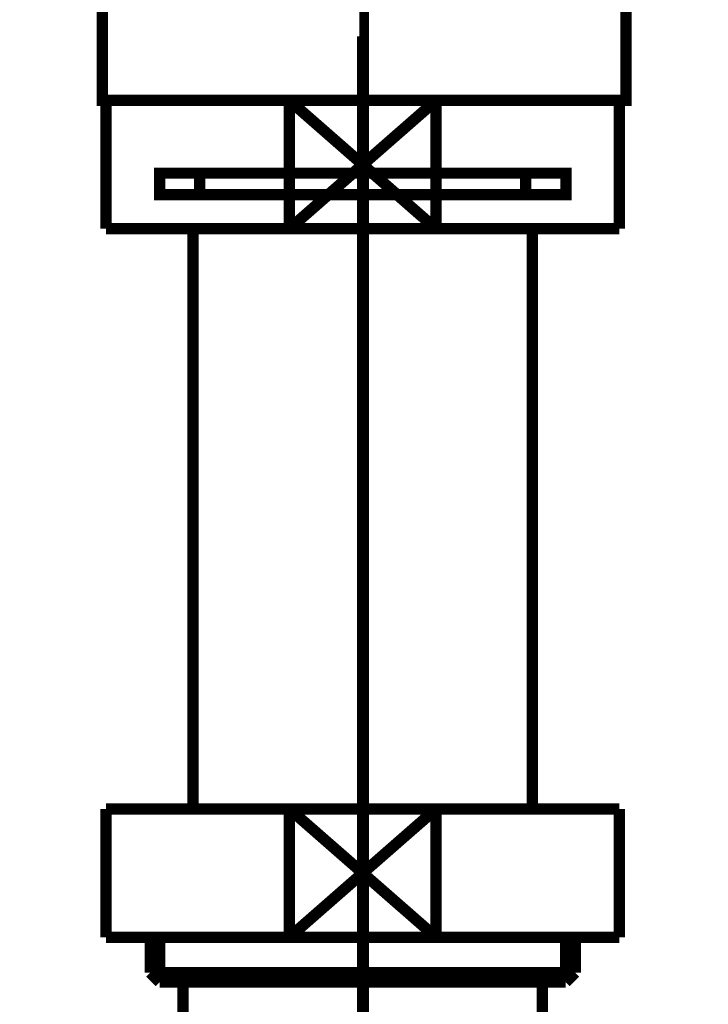
# Model space of a CAD drawing. Extents: x 75 to 478, y -248 to -11.
# Drawn here: x 195 to 201, y -174 to -165 of the extents above; entities that cross this region are included whole.
import ezdxf

# ---------------------------------------------------------------- set-up
doc = ezdxf.new("R2010")
doc.units = 0
for name, pattern in [('AIGENLINE001', [13.007, 10, -1, 0.0035, -1, 0.0035, -1]), ('AIGENLINE002', [14, 11, -1, 1, -1]), ('AIGENLINE004', [0.7056, 0.3528, -0.3528, 0, 0])]:
    doc.linetypes.add(name, pattern=pattern)
for name, color, linetype in [('LAYER_11', 7, 'CONTINUOUS'), ('LAYER_13', 7, 'CONTINUOUS'), ('LAYER_19', 7, 'CONTINUOUS')]:
    doc.layers.add(name, color=color, linetype=linetype)

# ---------------------------------------------------------------- blocks, each defined once
blk = doc.blocks.new('AIGNBL0B020009')
at = {"layer": 'LAYER_11', "const_width": 0.1411}
for points in [[(195.546, -163.0922), (194.8536, -163.0922)], [(200.8384, -163.0922), (200.1459, -163.0922)]]:
    blk.add_lwpolyline(points, dxfattribs=at)
blk = doc.blocks.new('AIGNBL0B010008')
at = {"layer": 'LAYER_11', "const_width": 0.1411}
for points in [[(195.0486, -163.3926), (194.6958, -163.3926), (194.6958, -163.0922), (195.0486, -163.0922)], [(195.546, -163.0922), (194.8536, -163.0922)], [(195.546, -163.0922), (195.8988, -163.0922)], [(195.546, -163.0922), (195.8988, -163.0922)], [(195.8478, -163.0922), (200.2431, -163.0922)], [(196.6774, -163.0922), (199.4032, -163.0922)], [(196.6774, -163.0922), (199.4032, -163.0922)], [(199.7924, -163.0922), (200.1452, -163.0922)], [(199.7924, -163.0922), (200.1452, -163.0922)], [(200.8384, -163.0922), (200.1459, -163.0922)], [(200.6427, -163.0922), (200.9955, -163.0922), (200.9955, -163.3926), (200.6427, -163.3926)], [(195.4527, -163.6923), (194.6958, -163.6923), (194.6958, -163.3926), (195.0486, -163.3926)], [(199.8435, -163.3926), (195.4482, -163.3926)], [(195.8478, -163.3926), (200.2431, -163.3926)], [(200.6427, -163.3926), (200.9955, -163.3926), (200.9955, -163.6923), (200.2886, -163.6923)], [(195.7486, -164.0926), (195.3958, -164.0926), (195.3958, -163.6916), (195.7486, -163.6916)], [(199.8435, -163.6923), (195.4482, -163.6923)], [(196.3474, -163.6916), (199.6436, -163.6916)], [(199.9434, -163.6916), (200.2954, -163.6916), (200.2954, -164.0933), (199.9434, -164.0933)], [(199.9434, -164.0926), (195.6945, -164.0926)]]:
    blk.add_lwpolyline(points, dxfattribs=at)
at = {"layer": 'LAYER_11', "const_width": 0.1058}
blk.add_lwpolyline([(195.3972, -164.0926), (200.2968, -164.0926), (200.2968, -165.993), (195.3972, -165.993)], close=True, dxfattribs=at)
at = {"layer": 'LAYER_11'}
blk.add_blockref('AIGNBL0B020009', (0, 0), dxfattribs=at)
blk = doc.blocks.new('AIGNBL0D02004C')
at = {"layer": 'LAYER_13', "const_width": 0.1058}
blk.add_lwpolyline([(197.1483, -167.1953), (198.5195, -165.995)], dxfattribs=at)
blk = doc.blocks.new('AIGNBL0D02004D')
at = {"layer": 'LAYER_13', "const_width": 0.1058}
blk.add_lwpolyline([(197.1483, -165.995), (198.5195, -167.1953)], dxfattribs=at)
blk = doc.blocks.new('AIGNBL0D02004E')
at = {"layer": 'LAYER_13', "const_width": 0.1058}
blk.add_lwpolyline([(198.5195, -167.1953), (200.2338, -167.1953)], dxfattribs=at)
blk = doc.blocks.new('AIGNBL0D02004F')
at = {"layer": 'LAYER_13', "const_width": 0.1058}
blk.add_lwpolyline([(198.5195, -165.995), (197.1483, -165.995)], dxfattribs=at)
blk = doc.blocks.new('AIGNBL0D020050')
at = {"layer": 'LAYER_13', "const_width": 0.1058}
blk.add_lwpolyline([(198.5195, -167.1953), (198.5195, -165.995)], dxfattribs=at)
blk = doc.blocks.new('AIGNBL0D020051')
at = {"layer": 'LAYER_13', "const_width": 0.1058}
blk.add_lwpolyline([(197.1483, -165.995), (195.4337, -165.995)], dxfattribs=at)
blk = doc.blocks.new('AIGNBL0D020052')
at = {"layer": 'LAYER_13', "const_width": 0.1058}
blk.add_lwpolyline([(197.1483, -167.1953), (198.5195, -167.1953)], dxfattribs=at)
blk = doc.blocks.new('AIGNBL0D020053')
at = {"layer": 'LAYER_13', "const_width": 0.1058}
blk.add_lwpolyline([(197.1483, -165.995), (197.1483, -167.1953)], dxfattribs=at)
blk = doc.blocks.new('AIGNBL0D020054')
at = {"layer": 'LAYER_13', "const_width": 0.1058}
blk.add_lwpolyline([(195.4337, -165.995), (195.4337, -167.1953)], dxfattribs=at)
blk = doc.blocks.new('AIGNBL0D020055')
at = {"layer": 'LAYER_13', "const_width": 0.1058}
blk.add_lwpolyline([(200.2338, -165.995), (198.5195, -165.995)], dxfattribs=at)
blk = doc.blocks.new('AIGNBL0D020056')
at = {"layer": 'LAYER_13', "const_width": 0.1058}
blk.add_lwpolyline([(200.2338, -167.1953), (200.2338, -165.995)], dxfattribs=at)
blk = doc.blocks.new('AIGNBL0D020057')
at = {"layer": 'LAYER_13', "const_width": 0.1058}
blk.add_lwpolyline([(195.4337, -167.1953), (197.1483, -167.1953)], dxfattribs=at)
blk = doc.blocks.new('AIGNBL0D020058')
at = {"layer": 'LAYER_13', "linetype": 'AIGENLINE001', "const_width": 0.1058, "flags": 128}
blk.add_lwpolyline([(197.8339, -166.6751), (196.3088, -166.6751)], dxfattribs=at)
blk = doc.blocks.new('AIGNBL0D020059')
at = {"layer": 'LAYER_13', "linetype": 'AIGENLINE001', "const_width": 0.1058, "flags": 128}
blk.add_lwpolyline([(197.8339, -166.8752), (196.3088, -166.8752)], dxfattribs=at)
blk = doc.blocks.new('AIGNBL0D02005A')
at = {"layer": 'LAYER_13', "linetype": 'AIGENLINE001', "const_width": 0.1058, "flags": 128}
blk.add_lwpolyline([(199.3587, -166.8752), (197.8339, -166.8752)], dxfattribs=at)
blk = doc.blocks.new('AIGNBL0D02005B')
at = {"layer": 'LAYER_13', "linetype": 'AIGENLINE001', "const_width": 0.1058, "flags": 128}
blk.add_lwpolyline([(199.3587, -166.6751), (197.8339, -166.6751)], dxfattribs=at)
blk = doc.blocks.new('AIGNBL0D02005C')
at = {"layer": 'LAYER_13', "linetype": 'AIGENLINE001', "const_width": 0.1058, "flags": 128}
blk.add_lwpolyline([(196.3088, -166.6751), (195.9336, -166.6751), (195.9336, -166.8752), (196.3088, -166.8752)], close=True, dxfattribs=at)
blk = doc.blocks.new('AIGNBL0D02005D')
at = {"layer": 'LAYER_13', "linetype": 'AIGENLINE001', "const_width": 0.1058, "flags": 128}
blk.add_lwpolyline([(199.3587, -166.8752), (199.7339, -166.8752), (199.7339, -166.6751), (199.3587, -166.6751)], close=True, dxfattribs=at)
blk = doc.blocks.new('AIGNBL0D02005E')
at = {"layer": 'LAYER_13', "const_width": 0.1058}
blk.add_lwpolyline([(199.4214, -172.6251), (199.4214, -167.1953)], dxfattribs=at)
blk = doc.blocks.new('AIGNBL0D02005F')
at = {"layer": 'LAYER_13', "const_width": 0.1058}
blk.add_lwpolyline([(196.2464, -167.1953), (196.2464, -172.6251)], dxfattribs=at)
blk = doc.blocks.new('AIGNBL0D020060')
at = {"layer": 'LAYER_13', "const_width": 0.1058}
blk.add_lwpolyline([(197.1483, -172.6251), (198.5195, -173.825)], dxfattribs=at)
blk = doc.blocks.new('AIGNBL0D020061')
at = {"layer": 'LAYER_13', "const_width": 0.1058}
blk.add_lwpolyline([(197.1483, -173.825), (198.5195, -172.6251)], dxfattribs=at)
blk = doc.blocks.new('AIGNBL0D020062')
at = {"layer": 'LAYER_13', "const_width": 0.1058}
blk.add_lwpolyline([(198.5195, -173.825), (200.2338, -173.825)], dxfattribs=at)
blk = doc.blocks.new('AIGNBL0D020063')
at = {"layer": 'LAYER_13', "const_width": 0.1058}
blk.add_lwpolyline([(198.5195, -172.6251), (197.1483, -172.6251)], dxfattribs=at)
blk = doc.blocks.new('AIGNBL0D020064')
at = {"layer": 'LAYER_13', "const_width": 0.1058}
blk.add_lwpolyline([(198.5195, -173.825), (198.5195, -172.6251)], dxfattribs=at)
blk = doc.blocks.new('AIGNBL0D020065')
at = {"layer": 'LAYER_13', "const_width": 0.1058}
blk.add_lwpolyline([(197.1483, -172.6251), (195.4337, -172.6251)], dxfattribs=at)
blk = doc.blocks.new('AIGNBL0D020066')
at = {"layer": 'LAYER_13', "const_width": 0.1058}
blk.add_lwpolyline([(197.1483, -173.825), (198.5195, -173.825)], dxfattribs=at)
blk = doc.blocks.new('AIGNBL0D020067')
at = {"layer": 'LAYER_13', "const_width": 0.1058}
blk.add_lwpolyline([(197.1483, -172.6251), (197.1483, -173.825)], dxfattribs=at)
blk = doc.blocks.new('AIGNBL0D020068')
at = {"layer": 'LAYER_13', "const_width": 0.1058}
blk.add_lwpolyline([(195.4337, -172.6251), (195.4337, -173.825)], dxfattribs=at)
blk = doc.blocks.new('AIGNBL0D020069')
at = {"layer": 'LAYER_13', "const_width": 0.1058}
blk.add_lwpolyline([(200.2338, -172.6251), (198.5195, -172.6251)], dxfattribs=at)
blk = doc.blocks.new('AIGNBL0D02006A')
at = {"layer": 'LAYER_13', "const_width": 0.1058}
blk.add_lwpolyline([(200.2338, -173.825), (200.2338, -172.6251)], dxfattribs=at)
blk = doc.blocks.new('AIGNBL0D02006B')
at = {"layer": 'LAYER_13', "const_width": 0.1058}
blk.add_lwpolyline([(195.4337, -173.825), (197.1483, -173.825)], dxfattribs=at)
blk = doc.blocks.new('AIGNBL0D02006C')
at = {"layer": 'LAYER_13', "const_width": 0.1058}
blk.add_lwpolyline([(199.5137, -174.2453), (199.5137, -178.4753)], dxfattribs=at)
blk = doc.blocks.new('AIGNBL0D020071')
at = {"layer": 'LAYER_13', "const_width": 0.1058}
blk.add_lwpolyline([(196.1538, -178.4753), (196.1538, -174.2453)], dxfattribs=at)
blk = doc.blocks.new('AIGNBL0D020072')
at = {"layer": 'LAYER_13', "const_width": 0.1058}
blk.add_lwpolyline([(195.9353, -174.2453), (196.1538, -174.2453)], dxfattribs=at)
blk = doc.blocks.new('AIGNBL0D020073')
at = {"layer": 'LAYER_13', "const_width": 0.1058}
blk.add_lwpolyline([(195.8461, -174.1561), (197.8339, -174.1561)], dxfattribs=at)
blk = doc.blocks.new('AIGNBL0D020074')
at = {"layer": 'LAYER_13', "const_width": 0.1058}
blk.add_lwpolyline([(195.8461, -174.1561), (195.8461, -173.825)], dxfattribs=at)
blk = doc.blocks.new('AIGNBL0D020075')
at = {"layer": 'LAYER_13', "const_width": 0.1058}
blk.add_lwpolyline([(195.9353, -174.2453), (195.9353, -173.825)], dxfattribs=at)
blk = doc.blocks.new('AIGNBL0D020076')
at = {"layer": 'LAYER_13', "const_width": 0.1058}
blk.add_lwpolyline([(195.8461, -174.1561), (195.9353, -174.2453)], dxfattribs=at)
blk = doc.blocks.new('AIGNBL0D020077')
at = {"layer": 'LAYER_13', "const_width": 0.1058}
blk.add_lwpolyline([(199.7322, -174.2453), (199.8214, -174.1561)], dxfattribs=at)
blk = doc.blocks.new('AIGNBL0D020078')
at = {"layer": 'LAYER_13', "const_width": 0.1058}
blk.add_lwpolyline([(199.7322, -173.825), (199.7322, -174.2453)], dxfattribs=at)
blk = doc.blocks.new('AIGNBL0D020079')
at = {"layer": 'LAYER_13', "const_width": 0.1058}
blk.add_lwpolyline([(199.8214, -173.825), (199.8214, -174.1561)], dxfattribs=at)
blk = doc.blocks.new('AIGNBL0D02007A')
at = {"layer": 'LAYER_13', "const_width": 0.1058}
blk.add_lwpolyline([(197.8339, -174.1561), (199.8214, -174.1561)], dxfattribs=at)
blk = doc.blocks.new('AIGNBL0D02007B')
at = {"layer": 'LAYER_13', "const_width": 0.1058}
blk.add_lwpolyline([(197.8339, -174.2453), (199.5137, -174.2453)], dxfattribs=at)
blk = doc.blocks.new('AIGNBL0D02007C')
at = {"layer": 'LAYER_13', "const_width": 0.1058}
blk.add_lwpolyline([(196.1538, -174.2453), (197.8339, -174.2453)], dxfattribs=at)
blk = doc.blocks.new('AIGNBL0D02007D')
at = {"layer": 'LAYER_13', "const_width": 0.1058}
blk.add_lwpolyline([(199.5137, -174.2453), (199.7322, -174.2453)], dxfattribs=at)
blk = doc.blocks.new('AIGNBL0D010036')
at = {"layer": 'LAYER_13', "linetype": 'AIGENLINE002', "const_width": 0.1058, "flags": 128}
blk.add_lwpolyline([(197.8339, -182.475), (197.8339, -165.3942)], dxfattribs=at)
at = {"layer": 'LAYER_13'}
for name in ['AIGNBL0D020051', 'AIGNBL0D020054', 'AIGNBL0D02004C', 'AIGNBL0D02004D', 'AIGNBL0D02004F', 'AIGNBL0D020053', 'AIGNBL0D020050', 'AIGNBL0D020055', 'AIGNBL0D020056', 'AIGNBL0D02005C', 'AIGNBL0D020058', 'AIGNBL0D02005B', 'AIGNBL0D02005D', 'AIGNBL0D020059', 'AIGNBL0D02005A', 'AIGNBL0D020057', 'AIGNBL0D02005F', 'AIGNBL0D020052', 'AIGNBL0D02004E', 'AIGNBL0D02005E', 'AIGNBL0D020065', 'AIGNBL0D020068', 'AIGNBL0D020060', 'AIGNBL0D020061', 'AIGNBL0D020063', 'AIGNBL0D020067', 'AIGNBL0D020064', 'AIGNBL0D020069', 'AIGNBL0D02006A', 'AIGNBL0D02006B', 'AIGNBL0D020074', 'AIGNBL0D020075', 'AIGNBL0D020066', 'AIGNBL0D020062', 'AIGNBL0D020078', 'AIGNBL0D020079', 'AIGNBL0D020073', 'AIGNBL0D020076', 'AIGNBL0D02007A', 'AIGNBL0D020077', 'AIGNBL0D020072', 'AIGNBL0D020071', 'AIGNBL0D02007C', 'AIGNBL0D02007B', 'AIGNBL0D02006C', 'AIGNBL0D02007D']:
    blk.add_blockref(name, (0, 0), dxfattribs=at)
blk = doc.blocks.new('AIGNBL13010003')
at = {"layer": 'LAYER_19', "linetype": 'AIGENLINE004', "const_width": 0.0882, "flags": 128}
blk.add_lwpolyline([(197.847, -133.6048), (197.847, -236.1582)], dxfattribs=at)

msp = doc.modelspace()

# ---------------------------------------------------------------- block references
at = {"layer": 'LAYER_11'}
msp.add_blockref('AIGNBL0B010008', (0, 0), dxfattribs=at)
at = {"layer": 'LAYER_13'}
msp.add_blockref('AIGNBL0D010036', (0, 0), dxfattribs=at)
at = {"layer": 'LAYER_19'}
msp.add_blockref('AIGNBL13010003', (0, 0), dxfattribs=at)

doc.saveas('drawing.dxf')
